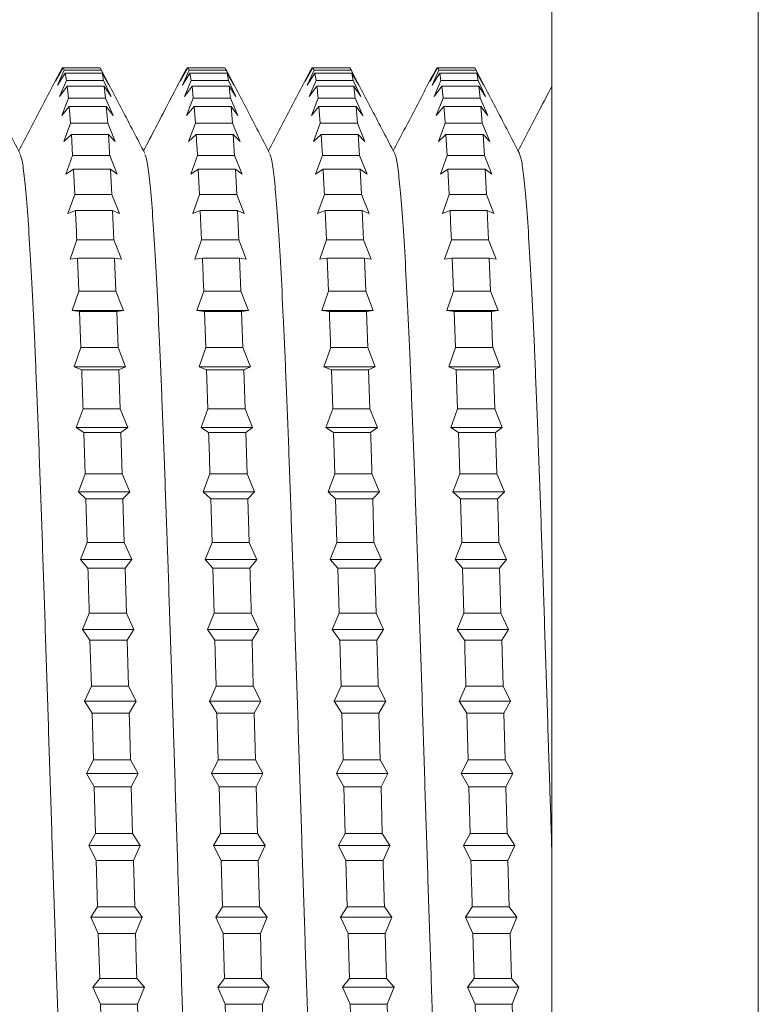
# Model space of a CAD drawing. Units: millimetres. Extents: x -239 to 572, y -257 to 485.
# Drawn here: x 57 to 68, y 446 to 461 of the extents above; entities that cross this region are included whole.
import ezdxf

# ---------------------------------------------------------------- set-up
doc = ezdxf.new("R2010")
doc.units = ezdxf.units.MM

msp = doc.modelspace()

# ---------------------------------------------------------------- linework, layer by layer
at = {"color": 7, "linetype": 'Continuous', "lineweight": 0}
for p, q in [((65.141, 484.842), (65.141, 414.842)), ((57.93, 459.892), (58.028, 460.09)), ((58.04, 460.09), (57.93, 459.892)), ((57.96, 459.837), (58.059, 460.055)), ((58.07, 460.013), (57.96, 459.837)), ((58.018, 460.071), (58.028, 460.09)), ((58.04, 460.09), (58.028, 460.09)), ((58.04, 460.09), (58.059, 460.055)), ((58.579, 460.09), (58.04, 460.09)), ((58.598, 460.055), (58.059, 460.055)), ((58.07, 460.013), (58.089, 459.908)), ((58.609, 460.013), (58.07, 460.013)), ((58.598, 460.055), (58.579, 460.09)), ((58.598, 460.055), (58.708, 459.837)), ((58.708, 459.837), (58.609, 460.013)), ((59.744, 459.892), (59.843, 460.09)), ((59.854, 460.09), (59.744, 459.892)), ((59.774, 459.837), (59.873, 460.055)), ((59.884, 460.013), (59.774, 459.837)), ((59.832, 460.071), (59.843, 460.09)), ((59.854, 460.09), (59.843, 460.09)), ((59.854, 460.09), (59.873, 460.055)), ((60.393, 460.09), (59.854, 460.09)), ((60.412, 460.055), (59.873, 460.055)), ((59.884, 460.013), (59.903, 459.908)), ((60.423, 460.013), (59.884, 460.013)), ((60.412, 460.055), (60.393, 460.09)), ((60.412, 460.055), (60.521, 459.837)), ((60.442, 459.908), (60.423, 460.013)), ((60.521, 459.837), (60.423, 460.013)), ((61.558, 459.892), (61.657, 460.09)), ((61.668, 460.09), (61.558, 459.892)), ((61.588, 459.837), (61.687, 460.055)), ((61.698, 460.013), (61.588, 459.837)), ((61.647, 460.072), (61.657, 460.09)), ((61.668, 460.09), (61.657, 460.09)), ((61.668, 460.09), (61.687, 460.055)), ((62.207, 460.09), (61.668, 460.09)), ((62.226, 460.055), (61.687, 460.055)), ((61.698, 460.013), (61.717, 459.908)), ((62.237, 460.013), (61.698, 460.013)), ((62.226, 460.055), (62.336, 459.837)), ((62.256, 459.908), (62.237, 460.013)), ((62.336, 459.837), (62.237, 460.013)), ((63.372, 459.892), (63.471, 460.09)), ((63.482, 460.09), (63.372, 459.892)), ((63.402, 459.837), (63.501, 460.055)), ((63.512, 460.013), (63.402, 459.837)), ((63.461, 460.072), (63.471, 460.09)), ((63.482, 460.09), (63.471, 460.09)), ((64.021, 460.09), (63.482, 460.09)), ((64.04, 460.055), (63.501, 460.055)), ((63.512, 460.013), (63.531, 459.908)), ((64.051, 460.013), (63.512, 460.013)), ((64.04, 460.055), (64.021, 460.09)), ((64.04, 460.055), (64.15, 459.837)), ((64.07, 459.908), (64.051, 460.013)), ((64.15, 459.837), (64.051, 460.013)), ((57.99, 459.673), (58.089, 459.908)), ((58.628, 459.908), (58.089, 459.908)), ((58.628, 459.908), (58.738, 459.673)), ((59.804, 459.673), (59.903, 459.908)), ((60.442, 459.908), (59.903, 459.908)), ((60.442, 459.908), (60.552, 459.673)), ((61.618, 459.673), (61.717, 459.908)), ((62.256, 459.908), (61.717, 459.908)), ((62.256, 459.908), (62.366, 459.673)), ((63.432, 459.673), (63.531, 459.908)), ((64.07, 459.908), (63.531, 459.908)), ((64.07, 459.908), (64.18, 459.673)), ((58.1, 459.825), (57.99, 459.673)), ((58.1, 459.825), (58.119, 459.65)), ((58.639, 459.825), (58.1, 459.825)), ((58.658, 459.65), (58.639, 459.825)), ((58.738, 459.673), (58.639, 459.825)), ((59.914, 459.825), (59.804, 459.673)), ((59.914, 459.825), (59.933, 459.65)), ((60.453, 459.825), (59.914, 459.825)), ((60.552, 459.673), (60.453, 459.825)), ((61.728, 459.825), (61.618, 459.673)), ((62.267, 459.825), (61.728, 459.825)), ((62.286, 459.65), (62.267, 459.825)), ((62.366, 459.673), (62.267, 459.825)), ((63.542, 459.825), (63.432, 459.673)), ((63.542, 459.825), (63.561, 459.65)), ((64.081, 459.825), (63.542, 459.825)), ((64.1, 459.65), (64.081, 459.825)), ((64.18, 459.673), (64.081, 459.825)), ((58.021, 459.4), (58.119, 459.65)), ((58.658, 459.65), (58.119, 459.65)), ((58.658, 459.65), (58.768, 459.4)), ((59.835, 459.4), (59.933, 459.65)), ((60.473, 459.65), (59.933, 459.65)), ((60.473, 459.65), (60.582, 459.4)), ((61.648, 459.4), (61.747, 459.65)), ((62.286, 459.65), (61.747, 459.65)), ((62.286, 459.65), (62.396, 459.4)), ((63.463, 459.4), (63.561, 459.65)), ((64.1, 459.65), (63.561, 459.65)), ((64.1, 459.65), (64.21, 459.4)), ((58.13, 459.528), (58.021, 459.4)), ((58.13, 459.528), (58.149, 459.285)), ((58.669, 459.528), (58.13, 459.528)), ((58.689, 459.285), (58.669, 459.528)), ((58.768, 459.4), (58.669, 459.528)), ((59.944, 459.528), (59.835, 459.4)), ((59.944, 459.528), (59.964, 459.285)), ((60.484, 459.528), (59.944, 459.528)), ((60.503, 459.285), (60.484, 459.528)), ((60.582, 459.4), (60.484, 459.528)), ((61.758, 459.528), (61.648, 459.4)), ((61.758, 459.528), (61.778, 459.285)), ((62.298, 459.528), (61.758, 459.528)), ((62.317, 459.285), (62.298, 459.528)), ((62.396, 459.4), (62.298, 459.528)), ((63.573, 459.528), (63.463, 459.4)), ((64.112, 459.528), (63.573, 459.528)), ((64.13, 459.285), (64.112, 459.528)), ((64.21, 459.4), (64.112, 459.528)), ((58.051, 459.023), (58.149, 459.285)), ((58.689, 459.285), (58.149, 459.285)), ((58.689, 459.285), (58.798, 459.023)), ((59.865, 459.023), (59.964, 459.285)), ((60.503, 459.285), (59.964, 459.285)), ((60.503, 459.285), (60.612, 459.023)), ((61.679, 459.023), (61.778, 459.285)), ((62.317, 459.285), (61.778, 459.285)), ((62.317, 459.285), (62.426, 459.023)), ((63.493, 459.023), (63.592, 459.285)), ((64.13, 459.285), (63.592, 459.285)), ((64.13, 459.285), (64.24, 459.023)), ((58.161, 459.124), (58.051, 459.023)), ((58.161, 459.124), (58.18, 458.816)), ((58.7, 459.124), (58.161, 459.124)), ((58.798, 459.023), (58.7, 459.124)), ((59.975, 459.124), (59.865, 459.023)), ((60.514, 459.124), (59.975, 459.124)), ((60.533, 458.816), (60.514, 459.124)), ((60.612, 459.023), (60.514, 459.124)), ((61.789, 459.124), (61.679, 459.023)), ((61.789, 459.124), (61.808, 458.816)), ((62.328, 459.124), (61.789, 459.124)), ((62.347, 458.816), (62.328, 459.124)), ((62.426, 459.023), (62.328, 459.124)), ((63.603, 459.124), (63.493, 459.023)), ((63.603, 459.124), (63.622, 458.816)), ((64.142, 459.124), (63.603, 459.124)), ((64.161, 458.816), (64.142, 459.124)), ((64.24, 459.023), (64.142, 459.124)), ((58.081, 458.546), (58.18, 458.816)), ((58.719, 458.816), (58.18, 458.816)), ((58.719, 458.816), (58.829, 458.546)), ((59.895, 458.546), (59.994, 458.816)), ((60.533, 458.816), (59.994, 458.816)), ((60.533, 458.816), (60.642, 458.546)), ((61.709, 458.546), (61.808, 458.816)), ((62.347, 458.816), (61.808, 458.816)), ((62.347, 458.816), (62.457, 458.546)), ((63.523, 458.546), (63.622, 458.816)), ((64.161, 458.816), (63.622, 458.816)), ((64.161, 458.816), (64.27, 458.546)), ((58.191, 458.618), (58.081, 458.546)), ((58.191, 458.618), (58.21, 458.25)), ((58.73, 458.618), (58.191, 458.618)), ((58.749, 458.25), (58.73, 458.618)), ((58.829, 458.546), (58.73, 458.618)), ((60.005, 458.618), (59.895, 458.546)), ((60.005, 458.618), (60.024, 458.25)), ((60.544, 458.618), (60.005, 458.618)), ((60.563, 458.25), (60.544, 458.618)), ((60.642, 458.546), (60.544, 458.618)), ((61.819, 458.618), (61.709, 458.546)), ((62.358, 458.618), (61.819, 458.618)), ((62.377, 458.25), (62.358, 458.618)), ((62.457, 458.546), (62.358, 458.618)), ((63.633, 458.618), (63.523, 458.546)), ((63.633, 458.618), (63.652, 458.25)), ((64.172, 458.618), (63.633, 458.618)), ((64.191, 458.25), (64.172, 458.618)), ((64.27, 458.546), (64.172, 458.618)), ((58.111, 457.973), (58.21, 458.25)), ((58.749, 458.25), (58.21, 458.25)), ((58.749, 458.25), (58.859, 457.973)), ((59.925, 457.973), (60.024, 458.25)), ((60.563, 458.25), (60.024, 458.25)), ((60.563, 458.25), (60.673, 457.973)), ((61.739, 457.973), (61.838, 458.25)), ((62.377, 458.25), (61.838, 458.25)), ((62.377, 458.25), (62.487, 457.973)), ((63.553, 457.973), (63.652, 458.25)), ((64.191, 458.25), (63.652, 458.25)), ((64.191, 458.25), (64.301, 457.973)), ((58.221, 458.017), (58.111, 457.973)), ((58.76, 458.017), (58.221, 458.017)), ((58.779, 457.591), (58.76, 458.017)), ((58.859, 457.973), (58.76, 458.017)), ((60.035, 458.017), (59.925, 457.973)), ((60.035, 458.017), (60.054, 457.591)), ((60.574, 458.017), (60.035, 458.017)), ((60.593, 457.591), (60.574, 458.017)), ((60.673, 457.973), (60.574, 458.017)), ((61.849, 458.017), (61.739, 457.973)), ((61.849, 458.017), (61.868, 457.591)), ((62.388, 458.017), (61.849, 458.017)), ((62.407, 457.591), (62.388, 458.017)), ((62.487, 457.973), (62.388, 458.017)), ((63.663, 458.017), (63.553, 457.973)), ((64.202, 458.017), (63.663, 458.017)), ((64.221, 457.591), (64.202, 458.017)), ((64.301, 457.973), (64.202, 458.017)), ((58.142, 457.311), (58.24, 457.591)), ((58.779, 457.591), (58.24, 457.591)), ((58.779, 457.591), (58.889, 457.311)), ((59.956, 457.311), (60.054, 457.591)), ((60.593, 457.591), (60.054, 457.591)), ((60.593, 457.591), (60.703, 457.311)), ((61.769, 457.311), (61.868, 457.591)), ((62.407, 457.591), (61.868, 457.591)), ((62.407, 457.591), (62.517, 457.311)), ((63.584, 457.311), (63.682, 457.591)), ((64.221, 457.591), (63.682, 457.591)), ((64.221, 457.591), (64.331, 457.311)), ((58.251, 457.326), (58.142, 457.311)), ((58.251, 457.326), (58.27, 456.847)), ((58.79, 457.326), (58.251, 457.326)), ((58.809, 456.847), (58.79, 457.326)), ((58.889, 457.311), (58.79, 457.326)), ((60.065, 457.326), (59.956, 457.311)), ((60.605, 457.326), (60.065, 457.326)), ((60.624, 456.847), (60.605, 457.326)), ((60.703, 457.311), (60.605, 457.326)), ((61.879, 457.326), (61.769, 457.311)), ((61.879, 457.326), (61.898, 456.847)), ((62.418, 457.326), (61.879, 457.326)), ((62.437, 456.847), (62.418, 457.326)), ((62.517, 457.311), (62.418, 457.326)), ((63.694, 457.326), (63.584, 457.311)), ((63.694, 457.326), (63.713, 456.847)), ((64.233, 457.326), (63.694, 457.326)), ((64.251, 456.847), (64.233, 457.326)), ((64.331, 457.311), (64.233, 457.326)), ((58.172, 456.567), (58.27, 456.847)), ((58.809, 456.847), (58.27, 456.847)), ((58.809, 456.847), (58.919, 456.567)), ((59.986, 456.567), (60.085, 456.847)), ((60.624, 456.847), (60.085, 456.847)), ((60.624, 456.847), (60.733, 456.567)), ((61.8, 456.567), (61.898, 456.847)), ((62.437, 456.847), (61.898, 456.847)), ((62.437, 456.847), (62.547, 456.567)), ((63.614, 456.567), (63.713, 456.847)), ((64.251, 456.847), (63.713, 456.847)), ((64.251, 456.847), (64.361, 456.567)), ((58.281, 456.552), (58.172, 456.567)), ((58.919, 456.567), (58.172, 456.567)), ((58.919, 456.567), (58.821, 456.552)), ((60.096, 456.552), (59.986, 456.567)), ((60.733, 456.567), (59.986, 456.567)), ((60.733, 456.567), (60.635, 456.552)), ((61.91, 456.552), (61.8, 456.567)), ((62.547, 456.567), (61.8, 456.567)), ((62.547, 456.567), (62.449, 456.552)), ((63.724, 456.552), (63.614, 456.567)), ((64.361, 456.567), (63.614, 456.567)), ((64.361, 456.567), (64.263, 456.552)), ((58.281, 456.552), (58.3, 456.026)), ((58.821, 456.552), (58.281, 456.552)), ((58.84, 456.026), (58.821, 456.552)), ((60.096, 456.552), (60.115, 456.026)), ((60.635, 456.552), (60.096, 456.552)), ((60.654, 456.026), (60.635, 456.552)), ((62.449, 456.552), (61.91, 456.552)), ((62.468, 456.026), (62.449, 456.552)), ((63.724, 456.552), (63.743, 456.026)), ((64.263, 456.552), (63.724, 456.552)), ((58.202, 455.749), (58.3, 456.026)), ((58.84, 456.026), (58.3, 456.026)), ((58.84, 456.026), (58.95, 455.749)), ((60.016, 455.749), (60.115, 456.026)), ((60.654, 456.026), (60.115, 456.026)), ((60.654, 456.026), (60.763, 455.749)), ((61.83, 455.749), (61.929, 456.026)), ((62.468, 456.026), (61.929, 456.026)), ((62.468, 456.026), (62.577, 455.749)), ((63.644, 455.749), (63.743, 456.026)), ((64.282, 456.026), (63.743, 456.026)), ((64.282, 456.026), (64.391, 455.749)), ((58.312, 455.706), (58.202, 455.749)), ((58.95, 455.749), (58.202, 455.749)), ((58.851, 455.706), (58.312, 455.706)), ((58.95, 455.749), (58.851, 455.706)), ((58.87, 455.138), (58.851, 455.706)), ((60.126, 455.706), (60.016, 455.749)), ((60.763, 455.749), (60.016, 455.749)), ((60.126, 455.706), (60.145, 455.138)), ((60.665, 455.706), (60.126, 455.706)), ((60.763, 455.749), (60.665, 455.706)), ((60.684, 455.138), (60.665, 455.706)), ((61.94, 455.706), (61.83, 455.749)), ((62.577, 455.749), (61.83, 455.749)), ((61.94, 455.706), (61.959, 455.138)), ((62.479, 455.706), (61.94, 455.706)), ((62.577, 455.749), (62.479, 455.706)), ((62.498, 455.138), (62.479, 455.706)), ((63.754, 455.706), (63.644, 455.749)), ((64.391, 455.749), (63.644, 455.749)), ((63.754, 455.706), (63.773, 455.138)), ((64.293, 455.706), (63.754, 455.706)), ((64.391, 455.749), (64.293, 455.706)), ((64.312, 455.138), (64.293, 455.706)), ((58.232, 454.867), (58.331, 455.138)), ((58.87, 455.138), (58.331, 455.138)), ((58.87, 455.138), (58.98, 454.867)), ((60.046, 454.867), (60.145, 455.138)), ((60.684, 455.138), (60.145, 455.138)), ((60.684, 455.138), (60.794, 454.867)), ((61.86, 454.867), (61.959, 455.138)), ((62.498, 455.138), (61.959, 455.138)), ((62.498, 455.138), (62.608, 454.867)), ((63.674, 454.867), (63.773, 455.138)), ((64.312, 455.138), (63.773, 455.138)), ((64.312, 455.138), (64.422, 454.867)), ((58.342, 454.795), (58.232, 454.867)), ((58.98, 454.867), (58.232, 454.867)), ((58.98, 454.867), (58.881, 454.795)), ((60.156, 454.795), (60.046, 454.867)), ((60.794, 454.867), (60.046, 454.867)), ((60.794, 454.867), (60.695, 454.795)), ((61.97, 454.795), (61.86, 454.867)), ((62.608, 454.867), (61.86, 454.867)), ((62.608, 454.867), (62.509, 454.795)), ((63.784, 454.795), (63.674, 454.867)), ((64.422, 454.867), (63.674, 454.867)), ((64.422, 454.867), (64.323, 454.795)), ((58.342, 454.795), (58.361, 454.191)), ((58.881, 454.795), (58.342, 454.795)), ((58.9, 454.191), (58.881, 454.795)), ((60.695, 454.795), (60.156, 454.795)), ((60.714, 454.191), (60.695, 454.795)), ((61.97, 454.795), (61.989, 454.191)), ((62.509, 454.795), (61.97, 454.795)), ((63.784, 454.795), (63.803, 454.191)), ((64.323, 454.795), (63.784, 454.795)), ((64.342, 454.191), (64.323, 454.795)), ((58.263, 453.93), (58.361, 454.191)), ((58.9, 454.191), (58.361, 454.191)), ((58.9, 454.191), (59.01, 453.93)), ((60.076, 453.93), (60.175, 454.191)), ((60.714, 454.191), (60.175, 454.191)), ((60.714, 454.191), (60.824, 453.93)), ((61.89, 453.93), (61.989, 454.191)), ((62.528, 454.191), (61.989, 454.191)), ((62.528, 454.191), (62.638, 453.93)), ((63.705, 453.93), (63.803, 454.191)), ((64.342, 454.191), (63.803, 454.191)), ((64.342, 454.191), (64.452, 453.93)), ((58.372, 453.83), (58.263, 453.93)), ((59.01, 453.93), (58.263, 453.93)), ((59.01, 453.93), (58.911, 453.83)), ((60.186, 453.83), (60.076, 453.93)), ((60.824, 453.93), (60.076, 453.93)), ((60.824, 453.93), (60.725, 453.83)), ((62, 453.83), (61.89, 453.93)), ((62.638, 453.93), (61.89, 453.93)), ((62.638, 453.93), (62.539, 453.83)), ((63.814, 453.83), (63.705, 453.93)), ((64.452, 453.93), (63.705, 453.93)), ((64.452, 453.93), (64.353, 453.83)), ((58.372, 453.83), (58.391, 453.197)), ((58.911, 453.83), (58.372, 453.83)), ((58.93, 453.197), (58.911, 453.83)), ((60.186, 453.83), (60.205, 453.197)), ((60.725, 453.83), (60.186, 453.83)), ((60.744, 453.197), (60.725, 453.83)), ((62, 453.83), (62.019, 453.197)), ((62.539, 453.83), (62, 453.83)), ((62.558, 453.197), (62.539, 453.83)), ((63.814, 453.83), (63.834, 453.197)), ((64.353, 453.83), (63.814, 453.83)), ((58.293, 452.948), (58.391, 453.197)), ((58.93, 453.197), (58.391, 453.197)), ((58.93, 453.197), (59.04, 452.948)), ((60.107, 452.948), (60.205, 453.197)), ((60.744, 453.197), (60.205, 453.197)), ((60.744, 453.197), (60.854, 452.948)), ((61.921, 452.948), (62.019, 453.197)), ((62.558, 453.197), (62.019, 453.197)), ((62.558, 453.197), (62.668, 452.948)), ((63.735, 452.948), (63.834, 453.197)), ((64.372, 453.197), (63.834, 453.197)), ((64.372, 453.197), (64.482, 452.948)), ((58.402, 452.821), (58.293, 452.948)), ((59.04, 452.948), (58.293, 452.948)), ((59.04, 452.948), (58.942, 452.821)), ((60.217, 452.821), (60.107, 452.948)), ((60.854, 452.948), (60.107, 452.948)), ((60.854, 452.948), (60.756, 452.821)), ((62.031, 452.821), (61.921, 452.948)), ((62.668, 452.948), (61.921, 452.948)), ((62.668, 452.948), (62.57, 452.821)), ((63.845, 452.821), (63.735, 452.948)), ((64.482, 452.948), (63.735, 452.948)), ((64.482, 452.948), (64.383, 452.821)), ((58.942, 452.821), (58.402, 452.821)), ((58.961, 452.167), (58.942, 452.821)), ((60.217, 452.821), (60.236, 452.167)), ((60.756, 452.821), (60.217, 452.821)), ((62.031, 452.821), (62.05, 452.167)), ((62.57, 452.821), (62.031, 452.821)), ((62.589, 452.167), (62.57, 452.821)), ((63.845, 452.821), (63.864, 452.167)), ((64.383, 452.821), (63.845, 452.821)), ((64.403, 452.167), (64.383, 452.821)), ((58.323, 451.932), (58.421, 452.167)), ((58.961, 452.167), (58.421, 452.167)), ((58.961, 452.167), (59.07, 451.932)), ((60.137, 451.932), (60.236, 452.167)), ((60.775, 452.167), (60.236, 452.167)), ((60.775, 452.167), (60.884, 451.932)), ((61.951, 451.932), (62.05, 452.167)), ((62.589, 452.167), (62.05, 452.167)), ((62.589, 452.167), (62.698, 451.932)), ((63.765, 451.932), (63.864, 452.167)), ((64.403, 452.167), (63.864, 452.167)), ((64.403, 452.167), (64.512, 451.932)), ((58.432, 451.779), (58.323, 451.932)), ((59.07, 451.932), (58.323, 451.932)), ((59.07, 451.932), (58.972, 451.779)), ((60.247, 451.779), (60.137, 451.932)), ((60.884, 451.932), (60.137, 451.932)), ((60.884, 451.932), (60.786, 451.779)), ((62.061, 451.779), (61.951, 451.932)), ((62.698, 451.932), (61.951, 451.932)), ((62.698, 451.932), (62.6, 451.779)), ((63.875, 451.779), (63.765, 451.932)), ((64.512, 451.932), (63.765, 451.932)), ((64.512, 451.932), (64.414, 451.779)), ((58.432, 451.779), (58.452, 451.11)), ((58.972, 451.779), (58.432, 451.779)), ((58.991, 451.11), (58.972, 451.779)), ((60.247, 451.779), (60.266, 451.11)), ((60.786, 451.779), (60.247, 451.779)), ((60.805, 451.11), (60.786, 451.779)), ((62.061, 451.779), (62.08, 451.11)), ((62.6, 451.779), (62.061, 451.779)), ((64.414, 451.779), (63.875, 451.779)), ((64.433, 451.11), (64.414, 451.779)), ((58.353, 450.893), (58.452, 451.11)), ((58.991, 451.11), (58.452, 451.11)), ((58.991, 451.11), (59.101, 450.893)), ((60.167, 450.893), (60.266, 451.11)), ((60.805, 451.11), (60.266, 451.11)), ((60.805, 451.11), (60.915, 450.893)), ((61.981, 450.893), (62.08, 451.11)), ((62.619, 451.11), (62.08, 451.11)), ((62.619, 451.11), (62.729, 450.893)), ((63.795, 450.893), (63.894, 451.11)), ((64.433, 451.11), (63.894, 451.11)), ((64.433, 451.11), (64.543, 450.893)), ((58.463, 450.716), (58.353, 450.893)), ((59.101, 450.893), (58.353, 450.893)), ((59.101, 450.893), (59.002, 450.716)), ((60.277, 450.716), (60.167, 450.893)), ((60.915, 450.893), (60.167, 450.893)), ((60.915, 450.893), (60.816, 450.716)), ((62.091, 450.716), (61.981, 450.893)), ((62.729, 450.893), (61.981, 450.893)), ((62.729, 450.893), (62.63, 450.716)), ((63.905, 450.716), (63.795, 450.893)), ((64.543, 450.893), (63.795, 450.893)), ((64.543, 450.893), (64.444, 450.716)), ((58.463, 450.716), (58.482, 450.04)), ((59.002, 450.716), (58.463, 450.716)), ((60.277, 450.716), (60.296, 450.04)), ((60.816, 450.716), (60.277, 450.716)), ((60.835, 450.04), (60.816, 450.716)), ((62.091, 450.716), (62.11, 450.04)), ((62.63, 450.716), (62.091, 450.716)), ((62.649, 450.04), (62.63, 450.716)), ((63.905, 450.716), (63.924, 450.04)), ((64.444, 450.716), (63.905, 450.716)), ((64.463, 450.04), (64.444, 450.716)), ((58.383, 449.842), (58.482, 450.04)), ((59.021, 450.04), (58.482, 450.04)), ((59.021, 450.04), (59.131, 449.842)), ((60.197, 449.842), (60.296, 450.04)), ((60.835, 450.04), (60.296, 450.04)), ((60.835, 450.04), (60.945, 449.842)), ((62.011, 449.842), (62.11, 450.04)), ((62.649, 450.04), (62.11, 450.04)), ((62.649, 450.04), (62.759, 449.842)), ((63.826, 449.842), (63.924, 450.04)), ((64.463, 450.04), (63.924, 450.04)), ((64.463, 450.04), (64.573, 449.842)), ((58.493, 449.644), (58.383, 449.842)), ((59.131, 449.842), (58.383, 449.842)), ((59.131, 449.842), (59.032, 449.644)), ((60.307, 449.644), (60.197, 449.842)), ((60.945, 449.842), (60.197, 449.842)), ((60.945, 449.842), (60.846, 449.644)), ((62.121, 449.644), (62.011, 449.842)), ((62.759, 449.842), (62.011, 449.842)), ((62.759, 449.842), (62.66, 449.644)), ((63.935, 449.644), (63.826, 449.842)), ((64.573, 449.842), (63.826, 449.842)), ((64.573, 449.842), (64.474, 449.644)), ((58.493, 449.644), (58.512, 448.968)), ((59.032, 449.644), (58.493, 449.644)), ((59.051, 448.968), (59.032, 449.644)), ((60.307, 449.644), (60.326, 448.968)), ((60.846, 449.644), (60.307, 449.644)), ((62.121, 449.644), (62.14, 448.968)), ((62.66, 449.644), (62.121, 449.644)), ((62.679, 448.968), (62.66, 449.644)), ((63.935, 449.644), (63.955, 448.968)), ((64.474, 449.644), (63.935, 449.644)), ((64.493, 448.968), (64.474, 449.644)), ((58.414, 448.792), (58.512, 448.968)), ((59.051, 448.968), (58.512, 448.968)), ((59.051, 448.968), (59.161, 448.792)), ((60.228, 448.792), (60.326, 448.968)), ((60.865, 448.968), (60.326, 448.968)), ((60.865, 448.968), (60.975, 448.792)), ((62.042, 448.792), (62.14, 448.968)), ((62.679, 448.968), (62.14, 448.968)), ((62.679, 448.968), (62.789, 448.792)), ((63.856, 448.792), (63.955, 448.968)), ((64.493, 448.968), (63.955, 448.968)), ((64.493, 448.968), (64.603, 448.792)), ((58.523, 448.574), (58.414, 448.792)), ((59.161, 448.792), (58.414, 448.792)), ((59.161, 448.792), (59.063, 448.574)), ((60.337, 448.574), (60.228, 448.792)), ((60.975, 448.792), (60.228, 448.792)), ((60.975, 448.792), (60.877, 448.574)), ((62.151, 448.574), (62.042, 448.792)), ((62.789, 448.792), (62.042, 448.792)), ((62.789, 448.792), (62.69, 448.574)), ((63.966, 448.574), (63.856, 448.792)), ((64.603, 448.792), (63.856, 448.792)), ((64.603, 448.792), (64.504, 448.574)), ((58.523, 448.574), (58.542, 447.905)), ((59.063, 448.574), (58.523, 448.574)), ((59.082, 447.905), (59.063, 448.574)), ((60.337, 448.574), (60.357, 447.905)), ((60.877, 448.574), (60.337, 448.574)), ((60.896, 447.905), (60.877, 448.574)), ((62.151, 448.574), (62.17, 447.905)), ((62.69, 448.574), (62.151, 448.574)), ((64.504, 448.574), (63.966, 448.574)), ((64.523, 447.905), (64.504, 448.574)), ((58.444, 447.753), (58.542, 447.905)), ((59.082, 447.905), (58.542, 447.905)), ((59.082, 447.905), (59.191, 447.753)), ((60.258, 447.753), (60.357, 447.905)), ((60.896, 447.905), (60.357, 447.905)), ((60.896, 447.905), (61.005, 447.753)), ((62.072, 447.753), (62.17, 447.905)), ((62.71, 447.905), (62.17, 447.905)), ((62.71, 447.905), (62.819, 447.753)), ((63.886, 447.753), (63.985, 447.905)), ((64.523, 447.905), (63.985, 447.905)), ((64.523, 447.905), (64.633, 447.753)), ((58.553, 447.518), (58.444, 447.753)), ((59.191, 447.753), (58.444, 447.753)), ((59.191, 447.753), (59.093, 447.518)), ((60.368, 447.518), (60.258, 447.753)), ((61.005, 447.753), (60.258, 447.753)), ((61.005, 447.753), (60.907, 447.518)), ((62.182, 447.518), (62.072, 447.753)), ((62.819, 447.753), (62.072, 447.753)), ((62.819, 447.753), (62.721, 447.518)), ((63.996, 447.518), (63.886, 447.753)), ((64.633, 447.753), (63.886, 447.753)), ((64.633, 447.753), (64.535, 447.518)), ((58.553, 447.518), (58.573, 446.864)), ((59.093, 447.518), (58.553, 447.518)), ((60.368, 447.518), (60.387, 446.864)), ((60.907, 447.518), (60.368, 447.518)), ((60.926, 446.864), (60.907, 447.518)), ((62.182, 447.518), (62.201, 446.864)), ((62.721, 447.518), (62.182, 447.518)), ((62.74, 446.864), (62.721, 447.518)), ((63.996, 447.518), (64.015, 446.864)), ((64.535, 447.518), (63.996, 447.518)), ((64.554, 446.864), (64.535, 447.518)), ((58.474, 446.737), (58.573, 446.864)), ((59.112, 446.864), (58.573, 446.864)), ((59.112, 446.864), (59.222, 446.737)), ((60.288, 446.737), (60.387, 446.864)), ((60.926, 446.864), (60.387, 446.864)), ((60.926, 446.864), (61.036, 446.737)), ((62.102, 446.737), (62.201, 446.864)), ((62.74, 446.864), (62.201, 446.864)), ((62.74, 446.864), (62.85, 446.737)), ((63.916, 446.737), (64.015, 446.864)), ((64.554, 446.864), (64.015, 446.864)), ((64.554, 446.864), (64.664, 446.737)), ((58.584, 446.487), (58.474, 446.737)), ((59.222, 446.737), (58.474, 446.737)), ((59.222, 446.737), (59.123, 446.487)), ((60.398, 446.487), (60.288, 446.737)), ((61.036, 446.737), (60.288, 446.737)), ((61.036, 446.737), (60.937, 446.487)), ((62.212, 446.487), (62.102, 446.737)), ((62.85, 446.737), (62.102, 446.737)), ((62.85, 446.737), (62.751, 446.487)), ((64.026, 446.487), (63.916, 446.737)), ((64.664, 446.737), (63.916, 446.737)), ((64.664, 446.737), (64.565, 446.487)), ((58.584, 446.487), (58.603, 445.855)), ((59.123, 446.487), (58.584, 446.487)), ((59.142, 445.855), (59.123, 446.487)), ((60.398, 446.487), (60.417, 445.855)), ((60.937, 446.487), (60.398, 446.487)), ((62.751, 446.487), (62.212, 446.487)), ((62.77, 445.855), (62.751, 446.487)), ((64.026, 446.487), (64.045, 445.855)), ((64.565, 446.487), (64.026, 446.487)), ((64.584, 445.855), (64.565, 446.487))]:
    msp.add_line(p, q, dxfattribs=at)
at = {"color": 8, "linetype": 'Continuous', "lineweight": 0}
msp.add_line((68.141, 484.842), (68.141, 414.842), dxfattribs=at)
at = {"color": 7, "linetype": 'Continuous', "lineweight": 0}
for points, knots in [([(57.414, 458.852), (57.304, 459.062), (57.092, 459.469), (56.88, 459.876), (56.777, 460.074)], [0, 0, 0, 0, 0.51525, 1, 1, 1, 1]), ([(58.016, 460.072), (57.913, 459.875), (57.706, 459.479), (57.5, 459.083), (57.396, 458.885)], [0, 0, 0, 0, 0.499594, 1, 1, 1, 1]), ([(59.228, 458.851), (59.118, 459.061), (58.906, 459.469), (58.694, 459.876), (58.591, 460.073)], [0, 0, 0, 0, 0.5153922, 1, 1, 1, 1]), ([(58.628, 459.908), (58.625, 459.931), (58.618, 459.972), (58.612, 460.001), (58.609, 460.013)], [0, 0, 0, 0, 0.587345, 1, 1, 1, 1]), ([(59.83, 460.073), (59.74, 459.9), (59.534, 459.504), (59.327, 459.109), (59.21, 458.885)], [0, 0, 0, 0, 0.4356146, 1, 1, 1, 1]), ([(61.042, 458.851), (60.933, 459.061), (60.72, 459.468), (60.508, 459.876), (60.405, 460.073)], [0, 0, 0, 0, 0.5152914, 1, 1, 1, 1]), ([(61.644, 460.073), (61.541, 459.876), (61.335, 459.48), (61.128, 459.084), (61.024, 458.885)], [0, 0, 0, 0, 0.499042, 1, 1, 1, 1]), ([(62.226, 460.055), (62.225, 460.058), (62.218, 460.077), (62.212, 460.084), (62.207, 460.09)], [0, 0, 0, 0, 0.194118, 1, 1, 1, 1]), ([(62.856, 458.851), (62.746, 459.061), (62.534, 459.469), (62.321, 459.877), (62.218, 460.075)], [0, 0, 0, 0, 0.5146783, 1, 1, 1, 1]), ([(63.459, 460.074), (63.355, 459.876), (63.149, 459.48), (62.942, 459.084), (62.838, 458.885)], [0, 0, 0, 0, 0.498898, 1, 1, 1, 1]), ([(63.482, 460.09), (63.483, 460.089), (63.489, 460.084), (63.496, 460.068), (63.501, 460.055)], [0, 0, 0, 0, 0.190501, 1, 1, 1, 1]), ([(64.67, 458.851), (64.561, 459.061), (64.348, 459.468), (64.136, 459.875), (64.033, 460.073)], [0, 0, 0, 0, 0.515362, 1, 1, 1, 1]), ([(60.473, 459.65), (60.471, 459.664), (60.465, 459.729), (60.458, 459.783), (60.453, 459.825)], [0, 0, 0, 0, 0.214084, 1, 1, 1, 1]), ([(61.728, 459.825), (61.729, 459.816), (61.735, 459.765), (61.742, 459.702), (61.747, 459.65)], [0, 0, 0, 0, 0.170559, 1, 1, 1, 1]), ([(65.141, 459.821), (65.082, 459.708), (64.919, 459.396), (64.756, 459.084), (64.652, 458.885)], [0, 0, 0, 0, 0.363523, 1, 1, 1, 1]), ([(63.573, 459.528), (63.576, 459.486), (63.582, 459.41), (63.589, 459.324), (63.592, 459.285)], [0, 0, 0, 0, 0.543826, 1, 1, 1, 1]), ([(58.719, 458.816), (58.717, 458.842), (58.711, 458.95), (58.705, 459.048), (58.7, 459.124)], [0, 0, 0, 0, 0.234018, 1, 1, 1, 1]), ([(59.975, 459.124), (59.976, 459.109), (59.982, 459.013), (59.988, 458.907), (59.994, 458.816)], [0, 0, 0, 0, 0.150593, 1, 1, 1, 1]), ([(57.414, 458.842), (57.424, 458.817), (57.447, 458.761), (57.482, 458.499), (57.518, 458.096), (57.555, 457.556), (57.592, 456.89), (57.629, 456.11), (57.666, 455.229), (57.703, 454.259), (57.74, 453.217), (57.776, 452.121), (57.813, 450.988), (57.85, 449.836), (57.887, 448.684), (57.924, 447.551), (57.961, 446.455), (57.997, 445.414), (58.034, 444.445), (58.071, 443.565), (58.108, 442.786), (58.145, 442.122), (58.182, 441.583), (58.219, 441.182), (58.253, 440.923), (58.276, 440.868), (58.286, 440.844)], [0, 0, 0, 0, 0.035477, 0.077712, 0.120007, 0.162284, 0.204515, 0.246788, 0.289077, 0.331324, 0.373577, 0.415856, 0.458122, 0.500379, 0.542636, 0.584902, 0.627181, 0.669435, 0.711681, 0.753971, 0.796243, 0.838474, 0.880751, 0.923046, 0.965281, 1, 1, 1, 1]), ([(59.228, 458.834), (59.235, 458.822), (59.255, 458.789), (59.287, 458.571), (59.324, 458.202), (59.361, 457.691), (59.398, 457.054), (59.434, 456.299), (59.471, 455.44), (59.508, 454.489), (59.545, 453.462), (59.582, 452.377), (59.619, 451.251), (59.656, 450.101), (59.692, 448.948), (59.729, 447.809), (59.766, 446.703), (59.803, 445.648), (59.84, 444.661), (59.877, 443.759), (59.914, 442.955), (59.95, 442.263), (59.987, 441.696), (60.024, 441.257), (60.061, 440.974), (60.086, 440.837), (60.099, 440.837), (60.1, 440.837)], [0, 0, 0, 0, 0.025607, 0.067861, 0.1101, 0.152365, 0.194629, 0.236884, 0.279133, 0.321383, 0.363657, 0.405916, 0.448148, 0.490417, 0.5327, 0.574929, 0.617177, 0.659472, 0.701718, 0.743946, 0.786232, 0.828502, 0.870729, 0.912992, 0.955272, 0.997515, 1, 1, 1, 1]), ([(61.042, 458.834), (61.047, 458.83), (61.063, 458.814), (61.093, 458.635), (61.129, 458.301), (61.166, 457.82), (61.203, 457.212), (61.24, 456.483), (61.277, 455.646), (61.314, 454.715), (61.35, 453.704), (61.387, 452.631), (61.424, 451.512), (61.461, 450.367), (61.498, 449.212), (61.535, 448.068), (61.572, 446.953), (61.608, 445.885), (61.645, 444.881), (61.682, 443.958), (61.719, 443.131), (61.756, 442.412), (61.793, 441.815), (61.83, 441.347), (61.866, 441.026), (61.895, 440.859), (61.91, 440.849), (61.914, 440.847)], [0, 0, 0, 0, 0.015827, 0.05806, 0.100316, 0.142579, 0.184801, 0.22704, 0.26932, 0.311554, 0.353772, 0.396049, 0.438308, 0.480518, 0.522775, 0.565049, 0.607273, 0.649507, 0.691776, 0.734021, 0.776252, 0.8185, 0.860751, 0.903002, 0.945238, 0.987473, 1, 1, 1, 1]), ([(62.856, 458.842), (62.858, 458.842), (62.872, 458.838), (62.898, 458.691), (62.935, 458.393), (62.972, 457.941), (63.009, 457.363), (63.045, 456.66), (63.082, 455.847), (63.119, 454.936), (63.156, 453.943), (63.193, 452.882), (63.23, 451.773), (63.267, 450.631), (63.303, 449.477), (63.34, 448.33), (63.377, 447.206), (63.414, 446.125), (63.451, 445.105), (63.488, 444.162), (63.524, 443.311), (63.561, 442.567), (63.598, 441.941), (63.635, 441.442), (63.672, 441.087), (63.703, 440.884), (63.722, 440.859), (63.728, 440.85)], [0, 0, 0, 0, 0.006135, 0.048382, 0.090584, 0.132833, 0.175101, 0.21731, 0.259536, 0.301806, 0.344036, 0.386251, 0.428503, 0.470749, 0.512975, 0.555206, 0.597445, 0.639691, 0.681926, 0.724145, 0.766392, 0.80865, 0.850861, 0.89309, 0.935363, 0.977589, 1, 1, 1, 1]), ([(64.67, 458.846), (64.681, 458.815), (64.705, 458.75), (64.74, 458.472), (64.777, 458.058), (64.814, 457.507), (64.851, 456.832), (64.888, 456.043), (64.925, 455.154), (64.961, 454.178), (64.998, 453.131), (65.035, 452.031), (65.072, 450.896), (65.107, 449.791), (65.13, 449.075), (65.141, 448.741)], [0, 0, 0, 0, 0.071531, 0.149751, 0.227905, 0.306106, 0.384332, 0.462521, 0.540704, 0.618894, 0.697106, 0.775321, 0.853484, 0.931674, 1, 1, 1, 1]), ([(61.819, 458.618), (61.822, 458.556), (61.829, 458.438), (61.835, 458.31), (61.838, 458.25)], [0, 0, 0, 0, 0.523875, 1, 1, 1, 1]), ([(58.221, 458.017), (58.222, 457.999), (58.228, 457.862), (58.235, 457.717), (58.24, 457.591)], [0, 0, 0, 0, 0.13063, 1, 1, 1, 1]), ([(63.663, 458.017), (63.669, 457.892), (63.675, 457.753), (63.682, 457.606), (63.682, 457.591)], [0, 0, 0, 0, 0.897166, 1, 1, 1, 1]), ([(60.065, 457.326), (60.069, 457.247), (60.075, 457.091), (60.081, 456.928), (60.085, 456.847)], [0, 0, 0, 0, 0.503917, 1, 1, 1, 1]), ([(61.91, 456.552), (61.915, 456.401), (61.922, 456.228), (61.928, 456.048), (61.929, 456.026)], [0, 0, 0, 0, 0.87721, 1, 1, 1, 1]), ([(64.282, 456.026), (64.277, 456.151), (64.271, 456.329), (64.264, 456.501), (64.263, 456.552)], [0, 0, 0, 0, 0.699161, 1, 1, 1, 1]), ([(58.312, 455.706), (58.315, 455.616), (58.321, 455.429), (58.328, 455.237), (58.331, 455.138)], [0, 0, 0, 0, 0.483975, 1, 1, 1, 1]), ([(60.156, 454.795), (60.161, 454.624), (60.168, 454.425), (60.174, 454.221), (60.175, 454.191)], [0, 0, 0, 0, 0.85725, 1, 1, 1, 1]), ([(62.528, 454.191), (62.524, 454.338), (62.517, 454.541), (62.511, 454.739), (62.509, 454.795)], [0, 0, 0, 0, 0.71912, 1, 1, 1, 1]), ([(64.372, 453.197), (64.37, 453.271), (64.364, 453.484), (64.358, 453.693), (64.353, 453.83)], [0, 0, 0, 0, 0.345846, 1, 1, 1, 1]), ([(58.402, 452.821), (58.408, 452.639), (58.414, 452.422), (58.42, 452.202), (58.421, 452.167)], [0, 0, 0, 0, 0.837317, 1, 1, 1, 1]), ([(60.775, 452.167), (60.77, 452.329), (60.764, 452.548), (60.757, 452.764), (60.756, 452.821)], [0, 0, 0, 0, 0.73906, 1, 1, 1, 1]), ([(62.619, 451.11), (62.617, 451.192), (62.61, 451.416), (62.604, 451.638), (62.6, 451.779)], [0, 0, 0, 0, 0.3658, 1, 1, 1, 1]), ([(63.875, 451.779), (63.875, 451.775), (63.881, 451.553), (63.887, 451.33), (63.894, 451.11)], [0, 0, 0, 0, 0.018824, 1, 1, 1, 1]), ([(59.021, 450.04), (59.016, 450.212), (59.01, 450.437), (59.004, 450.662), (59.002, 450.716)], [0, 0, 0, 0, 0.759034, 1, 1, 1, 1]), ([(60.865, 448.968), (60.863, 449.055), (60.857, 449.28), (60.85, 449.506), (60.846, 449.644)], [0, 0, 0, 0, 0.385744, 1, 1, 1, 1]), ([(62.71, 447.905), (62.71, 447.908), (62.703, 448.13), (62.697, 448.353), (62.69, 448.574)], [0, 0, 0, 0, 0.012438, 1, 1, 1, 1]), ([(63.966, 448.574), (63.968, 448.491), (63.974, 448.267), (63.981, 448.045), (63.985, 447.905)], [0, 0, 0, 0, 0.372164, 1, 1, 1, 1]), ([(59.112, 446.864), (59.109, 446.952), (59.103, 447.168), (59.097, 447.387), (59.093, 447.518)], [0, 0, 0, 0, 0.405705, 1, 1, 1, 1]), ([(60.956, 445.855), (60.956, 445.862), (60.949, 446.07), (60.943, 446.282), (60.937, 446.487)], [0, 0, 0, 0, 0.032392, 1, 1, 1, 1]), ([(62.212, 446.487), (62.214, 446.412), (62.221, 446.199), (62.227, 445.99), (62.231, 445.855)], [0, 0, 0, 0, 0.3522012, 1, 1, 1, 1])]:
    msp.add_open_spline(points, degree=3, knots=knots, dxfattribs=at)

doc.saveas('drawing.dxf')
